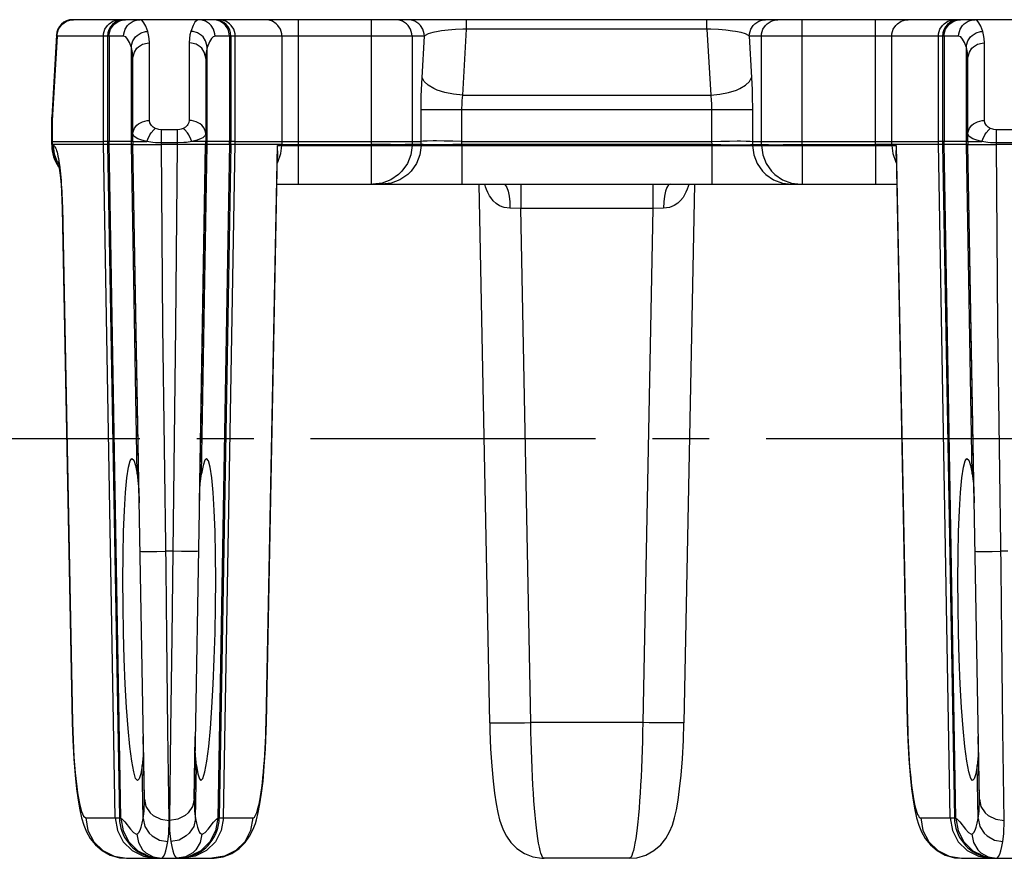
# Model space of a CAD drawing. Extents: x 0 to 420, y 0 to 297.
# Drawn here: x 36 to 66, y 130 to 155 of the extents above; entities that cross this region are included whole.
import ezdxf

# ---------------------------------------------------------------- set-up
doc = ezdxf.new("R2010")
doc.units = 0
doc.header["$LTSCALE"] = 23.1
doc.linetypes.add('CENTER', pattern=[0.6, 0.375, -0.075, 0.075, -0.075])
doc.layers.get('0').update_dxf_attribs({"linetype": 'CONTINUOUS'})
doc.layers.add('DEFAULT_1', color=7, linetype='CENTER')
doc.layers.add('SURFACE', color=7, linetype='CONTINUOUS')

msp = doc.modelspace()

# ---------------------------------------------------------------- linework, layer by layer
at = {"color": 7, "linetype": 'CONTINUOUS'}
for p, q in [((157.758, 155.178), (37.588, 155.178)), ((37.089, 154.706), (36.945, 152.211)), ((38.646, 154.678), (38.646, 151.471)), ((42.4, 154.678), (42.4, 151.471)), ((64.046, 154.678), (64.046, 151.471)), ((39.416, 151.471), (39.416, 153.994)), ((41.63, 153.994), (41.63, 151.471)), ((64.816, 151.471), (64.816, 153.994)), ((36.945, 152.211), (36.944, 152.15)), ((36.944, 152.15), (36.944, 151.449)), ((39.607, 140.491), (39.417, 151.384)), ((41.439, 140.491), (41.629, 151.384)), ((65.007, 140.491), (64.817, 151.384)), ((43.798, 150.178), (62.648, 150.178)), ((39.764, 131.477), (39.731, 133.38)), ((41.282, 131.477), (41.315, 133.38)), ((65.164, 131.477), (65.131, 133.38))]:
    msp.add_line(p, q, dxfattribs=at)
at = {"color": 9, "linetype": 'CONTINUOUS'}
for p, q in [((46.668, 155.178), (46.668, 151.442)), ((49.567, 154.894), (49.567, 155.178)), ((56.879, 154.894), (56.879, 155.178)), ((59.778, 151.442), (59.778, 155.178)), ((62.002, 151.442), (62.002, 155.178)), ((49.452, 152.883), (49.567, 154.894)), ((56.879, 154.894), (49.567, 154.894)), ((56.879, 154.894), (56.994, 152.883)), ((37.109, 154.678), (36.961, 152.109)), ((37.109, 154.678), (37.089, 154.706)), ((39.132, 154.678), (37.109, 154.678)), ((38.518, 151.442), (38.518, 154.678)), ((38.692, 154.678), (38.692, 151.471)), ((48.283, 154.678), (41.914, 154.678)), ((42.354, 154.678), (42.354, 151.471)), ((42.528, 151.471), (42.528, 154.678)), ((48.211, 153.424), (48.283, 154.678)), ((58.163, 154.678), (58.235, 153.424)), ((64.532, 154.678), (58.163, 154.678)), ((58.537, 151.442), (58.537, 154.678)), ((62.498, 151.442), (62.498, 154.678)), ((63.918, 151.471), (63.918, 154.678)), ((64.092, 154.678), (64.092, 151.471)), ((39.37, 151.471), (39.37, 154.334)), ((39.916, 152.113), (39.916, 154.473)), ((41.13, 154.473), (41.13, 152.113)), ((41.676, 151.471), (41.676, 154.334)), ((64.77, 151.471), (64.77, 154.334)), ((65.316, 152.113), (65.316, 154.473)), ((49.452, 152.883), (56.994, 152.883)), ((48.184, 152.45), (58.262, 152.45)), ((49.425, 151.471), (49.425, 152.45)), ((57.021, 152.45), (57.021, 151.471)), ((58.262, 152.45), (58.262, 151.442)), ((36.944, 152.15), (36.961, 152.109)), ((36.961, 152.109), (36.945, 152.211)), ((36.961, 152.109), (36.962, 151.442)), ((40.282, 151.384), (40.282, 151.833)), ((40.764, 151.833), (40.282, 151.833)), ((40.764, 151.833), (40.764, 151.384)), ((65.682, 151.384), (65.682, 151.833)), ((66.164, 151.833), (65.682, 151.833)), ((36.944, 151.471), (38.518, 151.471)), ((36.962, 151.384), (36.945, 151.379)), ((36.963, 151.357), (36.945, 151.354)), ((36.998, 151.357), (36.963, 151.357)), ((39.545, 141.371), (39.37, 151.384)), ((40.764, 151.431), (40.282, 151.431)), ((41.501, 141.371), (41.676, 151.384)), ((43.947, 151.384), (42.527, 151.384)), ((42.528, 151.471), (48.184, 151.471)), ((43.467, 133.804), (43.812, 151.357)), ((43.825, 151.039), (43.812, 151.357)), ((43.817, 151.124), (43.812, 151.357)), ((43.812, 151.357), (43.947, 151.357)), ((43.947, 151.384), (43.947, 151.357)), ((44.444, 151.413), (44.443, 151.357)), ((44.443, 151.357), (44.443, 150.178)), ((44.443, 151.357), (46.667, 151.357)), ((44.444, 151.384), (46.668, 151.384)), ((46.668, 151.384), (46.667, 151.357)), ((46.667, 151.357), (46.667, 150.178)), ((46.668, 151.442), (46.668, 151.384)), ((47.909, 151.413), (47.908, 151.357)), ((48.183, 151.384), (47.908, 151.384)), ((47.908, 151.357), (48.183, 151.357)), ((48.183, 151.357), (48.184, 151.413)), ((49.424, 151.384), (49.425, 151.471)), ((49.424, 151.357), (49.424, 151.384)), ((57.022, 151.384), (49.424, 151.384)), ((49.424, 151.357), (49.424, 150.178)), ((49.424, 151.357), (57.022, 151.357)), ((49.425, 151.471), (57.021, 151.471)), ((57.021, 151.471), (57.022, 151.384)), ((57.022, 151.384), (57.022, 151.357)), ((57.022, 151.357), (57.022, 150.178)), ((58.262, 151.471), (63.918, 151.471)), ((58.263, 151.384), (58.538, 151.384)), ((58.263, 151.357), (58.538, 151.357)), ((59.779, 151.384), (59.778, 151.442)), ((59.779, 151.357), (59.779, 151.384)), ((59.779, 151.384), (62.003, 151.384)), ((59.779, 151.357), (59.779, 150.178)), ((59.779, 151.357), (62.003, 151.357)), ((62.003, 151.357), (62.003, 150.178)), ((63.919, 151.384), (62.499, 151.384)), ((62.499, 151.357), (62.634, 151.357)), ((62.634, 151.357), (62.63, 151.124)), ((62.634, 151.357), (62.979, 133.804)), ((64.945, 141.371), (64.77, 151.384)), ((66.164, 151.431), (65.682, 151.431)), ((43.814, 150.969), (43.825, 151.039)), ((37.155, 150.792), (37.122, 150.844)), ((51.212, 150.178), (51.212, 149.441)), ((55.234, 150.178), (55.234, 149.441)), ((37.27, 149.498), (37.579, 133.804)), ((37.263, 149.438), (37.272, 149.441)), ((51.212, 149.441), (50.886, 149.444)), ((51.52, 133.804), (51.212, 149.441)), ((55.234, 149.441), (51.212, 149.441)), ((55.234, 149.441), (54.926, 133.804)), ((55.56, 149.444), (55.234, 149.441)), ((37.579, 133.804), (37.57, 133.802)), ((39.728, 130.886), (39.7, 132.502)), ((41.318, 130.886), (41.346, 132.502)), ((65.128, 130.886), (65.1, 132.502)), ((37.983, 130.906), (39.004, 130.906))]:
    msp.add_line(p, q, dxfattribs=at)
for points in [[(37.109, 154.678), (37.114, 154.749), (37.154, 154.885), (37.23, 155.005), (37.28, 155.056), (37.399, 155.133), (37.535, 155.173), (37.605, 155.178)], [(38.518, 154.678), (38.523, 154.749), (38.563, 154.885), (38.64, 155.005), (38.69, 155.056), (38.809, 155.133), (38.944, 155.173), (39.015, 155.178)], [(38.692, 154.678), (38.697, 154.749), (38.737, 154.885), (38.814, 155.005), (38.864, 155.056), (38.984, 155.133), (39.12, 155.173), (39.191, 155.178)], [(39.132, 154.678), (39.137, 154.749), (39.177, 154.885), (39.254, 155.005), (39.305, 155.056), (39.424, 155.133), (39.56, 155.173), (39.631, 155.178)], [(39.868, 154.823), (39.809, 154.979), (39.753, 155.085), (39.696, 155.151), (39.631, 155.178)], [(41.415, 155.178), (41.359, 155.158), (41.303, 155.1), (41.246, 154.998), (41.178, 154.823)], [(41.914, 154.678), (41.909, 154.749), (41.869, 154.885), (41.792, 155.005), (41.742, 155.056), (41.622, 155.133), (41.486, 155.173), (41.415, 155.178)], [(42.354, 154.678), (42.349, 154.749), (42.309, 154.885), (42.232, 155.005), (42.182, 155.056), (42.062, 155.133), (41.926, 155.173), (41.855, 155.178)], [(42.528, 154.678), (42.523, 154.749), (42.483, 154.885), (42.406, 155.005), (42.356, 155.056), (42.238, 155.133), (42.102, 155.173), (42.031, 155.178)], [(43.948, 154.678), (43.943, 154.749), (43.903, 154.885), (43.827, 155.005), (43.776, 155.056), (43.658, 155.133), (43.522, 155.173), (43.451, 155.178)], [(44.444, 155.178), (44.444, 151.442), (44.444, 151.413)], [(47.909, 154.678), (47.904, 154.749), (47.864, 154.885), (47.788, 155.005), (47.738, 155.056), (47.619, 155.133), (47.483, 155.173), (47.413, 155.178)], [(48.283, 154.678), (48.278, 154.749), (48.238, 154.885), (48.161, 155.005), (48.111, 155.056), (47.992, 155.133), (47.857, 155.173), (47.786, 155.178)], [(58.163, 154.678), (58.168, 154.749), (58.208, 154.885), (58.285, 155.005), (58.335, 155.056), (58.454, 155.133), (58.589, 155.173), (58.66, 155.178)], [(58.537, 154.678), (58.542, 154.749), (58.582, 154.885), (58.658, 155.005), (58.708, 155.056), (58.827, 155.133), (58.963, 155.173), (59.033, 155.178)], [(62.498, 154.678), (62.503, 154.749), (62.543, 154.885), (62.62, 155.005), (62.67, 155.056), (62.789, 155.133), (62.924, 155.173), (62.995, 155.178)], [(63.918, 154.678), (63.923, 154.749), (63.963, 154.885), (64.04, 155.005), (64.09, 155.056), (64.209, 155.133), (64.344, 155.173), (64.415, 155.178)], [(64.092, 154.678), (64.097, 154.749), (64.137, 154.885), (64.214, 155.005), (64.264, 155.056), (64.384, 155.133), (64.52, 155.173), (64.591, 155.178)], [(64.532, 154.678), (64.537, 154.749), (64.577, 154.885), (64.654, 155.005), (64.705, 155.056), (64.824, 155.133), (64.96, 155.173), (65.031, 155.178)], [(65.268, 154.823), (65.209, 154.979), (65.153, 155.085), (65.096, 155.151), (65.031, 155.178)], [(49.567, 154.894), (49.453, 154.891), (49.227, 154.88), (49.007, 154.861), (48.801, 154.836), (48.705, 154.821), (48.535, 154.786), (48.401, 154.746), (48.309, 154.701), (48.283, 154.678)], [(58.163, 154.678), (58.138, 154.701), (58.05, 154.744), (57.918, 154.784), (57.751, 154.819), (57.657, 154.834), (57.453, 154.86), (57.234, 154.879), (57, 154.891), (56.879, 154.894)], [(39.37, 154.334), (39.311, 154.485), (39.254, 154.588), (39.198, 154.652), (39.132, 154.678)], [(39.37, 154.334), (39.376, 154.403), (39.417, 154.535), (39.494, 154.652), (39.544, 154.701), (39.663, 154.777), (39.798, 154.817), (39.868, 154.823)], [(39.916, 154.473), (39.911, 154.603), (39.895, 154.72), (39.868, 154.823)], [(41.178, 154.823), (41.151, 154.72), (41.135, 154.603), (41.13, 154.473)], [(41.676, 154.334), (41.67, 154.403), (41.629, 154.535), (41.552, 154.652), (41.502, 154.701), (41.383, 154.777), (41.248, 154.817), (41.178, 154.823)], [(41.914, 154.678), (41.858, 154.659), (41.802, 154.602), (41.744, 154.503), (41.676, 154.334)], [(43.948, 154.678), (43.948, 151.442), (43.948, 151.413), (43.947, 151.384)], [(47.909, 154.678), (47.909, 151.442), (47.909, 151.413)], [(64.77, 154.334), (64.711, 154.485), (64.654, 154.588), (64.598, 154.652), (64.532, 154.678)], [(64.77, 154.334), (64.776, 154.403), (64.817, 154.535), (64.894, 154.652), (64.944, 154.701), (65.063, 154.777), (65.198, 154.817), (65.268, 154.823)], [(65.316, 154.473), (65.311, 154.603), (65.295, 154.72), (65.268, 154.823)], [(39.416, 153.994), (39.411, 154.121), (39.395, 154.234), (39.37, 154.334)], [(39.416, 153.994), (39.421, 154.062), (39.461, 154.193), (39.538, 154.308), (39.589, 154.356), (39.708, 154.43), (39.845, 154.468), (39.916, 154.473)], [(41.63, 153.994), (41.625, 154.062), (41.585, 154.193), (41.508, 154.308), (41.458, 154.356), (41.338, 154.43), (41.201, 154.468), (41.13, 154.473)], [(41.676, 154.334), (41.651, 154.234), (41.635, 154.121), (41.63, 153.994)], [(64.816, 153.994), (64.811, 154.121), (64.795, 154.234), (64.77, 154.334)], [(64.816, 153.994), (64.821, 154.062), (64.861, 154.193), (64.938, 154.308), (64.989, 154.356), (65.108, 154.43), (65.245, 154.468), (65.316, 154.473)], [(48.184, 152.45), (48.188, 152.85), (48.194, 153.048), (48.211, 153.424)], [(49.452, 152.883), (49.173, 152.91), (48.908, 152.962), (48.671, 153.038), (48.567, 153.084), (48.393, 153.187), (48.272, 153.302), (48.211, 153.424)], [(56.994, 152.883), (57.273, 152.91), (57.538, 152.962), (57.775, 153.038), (57.879, 153.084), (58.054, 153.187), (58.174, 153.302), (58.235, 153.424)], [(58.235, 153.424), (58.252, 153.048), (58.258, 152.85), (58.262, 152.45)], [(49.425, 152.45), (49.43, 152.628), (49.435, 152.716), (49.452, 152.883)], [(56.994, 152.883), (57.011, 152.716), (57.017, 152.628), (57.021, 152.45)], [(48.184, 151.413), (48.184, 151.442), (48.184, 152.45)], [(39.416, 151.706), (39.421, 151.764), (39.461, 151.875), (39.538, 151.972), (39.589, 152.014), (39.708, 152.076), (39.845, 152.109), (39.916, 152.113)], [(39.842, 151.475), (39.867, 151.543), (39.932, 151.673), (39.97, 151.733), (40.053, 151.833), (40.096, 151.873)], [(40.096, 151.873), (40.031, 151.911), (39.978, 151.959), (39.957, 151.986), (39.927, 152.045), (39.916, 152.113)], [(40.282, 151.833), (40.207, 151.839), (40.171, 151.847), (40.096, 151.873)], [(40.95, 151.873), (40.884, 151.849), (40.847, 151.841), (40.764, 151.833)], [(41.13, 152.113), (41.12, 152.049), (41.092, 151.99), (41.071, 151.962), (41.019, 151.914), (40.95, 151.873)], [(41.204, 151.475), (41.179, 151.543), (41.114, 151.673), (41.076, 151.733), (40.993, 151.833), (40.95, 151.873)], [(41.63, 151.706), (41.625, 151.764), (41.585, 151.875), (41.508, 151.972), (41.458, 152.014), (41.338, 152.076), (41.201, 152.109), (41.13, 152.113)], [(64.816, 151.706), (64.821, 151.764), (64.861, 151.875), (64.938, 151.972), (64.989, 152.014), (65.108, 152.076), (65.245, 152.109), (65.316, 152.113)], [(65.242, 151.475), (65.267, 151.543), (65.332, 151.673), (65.37, 151.733), (65.453, 151.833), (65.496, 151.873)], [(65.496, 151.873), (65.431, 151.911), (65.378, 151.959), (65.357, 151.986), (65.327, 152.045), (65.316, 152.113)], [(65.682, 151.833), (65.607, 151.839), (65.571, 151.847), (65.496, 151.873)], [(39.842, 151.475), (39.689, 151.512), (39.563, 151.558), (39.513, 151.585), (39.443, 151.641), (39.416, 151.706)], [(41.63, 151.706), (41.607, 151.645), (41.539, 151.588), (41.491, 151.562), (41.368, 151.515), (41.204, 151.475)], [(65.242, 151.475), (65.089, 151.512), (64.963, 151.558), (64.913, 151.585), (64.843, 151.641), (64.816, 151.706)], [(36.962, 151.442), (36.962, 151.413), (36.963, 151.357)], [(38.647, 151.384), (38.633, 151.384), (36.962, 151.384)], [(37.168, 150.719), (37.106, 150.807), (37.002, 151.073), (36.963, 151.357)], [(37.122, 150.844), (37.032, 151.093), (36.998, 151.357)], [(36.998, 151.357), (37.005, 151.356), (37.021, 151.348), (37.036, 151.333), (37.051, 151.311), (37.066, 151.281), (37.08, 151.245), (37.095, 151.201), (37.109, 151.151), (37.123, 151.094), (37.137, 151.03), (37.15, 150.961), (37.162, 150.886)], [(38.646, 151.471), (38.632, 151.472), (38.589, 151.472), (38.518, 151.471)], [(38.877, 130.906), (38.519, 151.413), (38.518, 151.442)], [(39.416, 151.471), (39.467, 151.474), (39.615, 151.476), (39.842, 151.475)], [(40.282, 151.431), (40.105, 151.438), (40.02, 151.446), (39.842, 151.475)], [(41.204, 151.475), (41.047, 151.448), (40.961, 151.439), (40.764, 151.431)], [(41.63, 151.471), (41.579, 151.474), (41.431, 151.476), (41.204, 151.475)], [(43.811, 150.83), (43.837, 150.875), (43.917, 151.11), (43.947, 151.357)], [(43.947, 151.384), (43.985, 151.386), (44.061, 151.387), (44.169, 151.387), (44.3, 151.386), (44.444, 151.384)], [(43.947, 151.357), (43.969, 151.353), (44.012, 151.351), (44.073, 151.35), (44.15, 151.35), (44.239, 151.351), (44.337, 151.353), (44.443, 151.357)], [(46.667, 151.357), (46.944, 151.353), (47.206, 151.351), (47.441, 151.35), (47.545, 151.35), (47.72, 151.351), (47.843, 151.353), (47.908, 151.357)], [(47.908, 151.384), (47.837, 151.38), (47.697, 151.378), (47.497, 151.377), (47.249, 151.378), (46.967, 151.38), (46.668, 151.384)], [(47.908, 151.357), (47.869, 151.073), (47.765, 150.807), (47.601, 150.574), (47.5, 150.473), (47.265, 150.312), (46.999, 150.212), (46.717, 150.178)], [(48.183, 151.357), (48.144, 151.073), (48.04, 150.807), (47.876, 150.574), (47.775, 150.473), (47.54, 150.312), (47.274, 150.212), (46.992, 150.178)], [(49.424, 151.384), (49.148, 151.379), (48.886, 151.375), (48.65, 151.373), (48.546, 151.373), (48.372, 151.375), (48.249, 151.378), (48.183, 151.384)], [(48.183, 151.357), (48.23, 151.354), (48.316, 151.352), (48.437, 151.35), (48.59, 151.35), (48.769, 151.35), (48.971, 151.351), (49.188, 151.354), (49.424, 151.357)], [(49.425, 151.471), (49.149, 151.481), (48.887, 151.487), (48.651, 151.49), (48.547, 151.49), (48.372, 151.487), (48.249, 151.481), (48.184, 151.471)], [(57.021, 151.471), (57.297, 151.481), (57.56, 151.487), (57.795, 151.49), (57.899, 151.49), (58.074, 151.487), (58.197, 151.481), (58.262, 151.471)], [(57.022, 151.384), (57.298, 151.379), (57.56, 151.375), (57.796, 151.373), (57.9, 151.373), (58.075, 151.375), (58.198, 151.378), (58.263, 151.384)], [(57.022, 151.357), (57.248, 151.354), (57.464, 151.352), (57.666, 151.35), (57.847, 151.35), (58.002, 151.35), (58.125, 151.351), (58.213, 151.354), (58.263, 151.357)], [(58.262, 151.442), (58.262, 151.413), (58.263, 151.357)], [(58.263, 151.357), (58.302, 151.073), (58.406, 150.807), (58.57, 150.574), (58.671, 150.473), (58.906, 150.312), (59.172, 150.212), (59.454, 150.178)], [(58.538, 151.357), (58.537, 151.413), (58.537, 151.442)], [(58.538, 151.384), (58.609, 151.38), (58.749, 151.378), (58.949, 151.377), (59.197, 151.378), (59.479, 151.38), (59.779, 151.384)], [(58.538, 151.357), (58.577, 151.073), (58.681, 150.807), (58.845, 150.574), (58.946, 150.473), (59.181, 150.312), (59.447, 150.212), (59.729, 150.178)], [(58.538, 151.357), (58.602, 151.353), (58.723, 151.351), (58.897, 151.35), (59.001, 151.35), (59.235, 151.351), (59.498, 151.353), (59.779, 151.357)], [(62.003, 151.357), (62.002, 151.413), (62.002, 151.442)], [(62.499, 151.384), (62.461, 151.386), (62.385, 151.387), (62.277, 151.387), (62.146, 151.386), (62.003, 151.384)], [(62.003, 151.357), (62.052, 151.355), (62.147, 151.352), (62.236, 151.351), (62.317, 151.35), (62.353, 151.35), (62.415, 151.351), (62.462, 151.352), (62.491, 151.355), (62.499, 151.357)], [(62.499, 151.357), (62.499, 151.413), (62.498, 151.442)], [(62.499, 151.357), (62.529, 151.11), (62.609, 150.875), (62.635, 150.83)], [(62.634, 151.357), (62.619, 151.068), (62.633, 150.965)], [(64.816, 151.471), (64.867, 151.474), (65.015, 151.476), (65.242, 151.475)], [(65.682, 151.431), (65.505, 151.438), (65.42, 151.446), (65.242, 151.475)], [(37.162, 150.886), (37.175, 150.806), (37.181, 150.763), (37.192, 150.675), (37.203, 150.583), (37.213, 150.486), (37.222, 150.385), (37.231, 150.281), (37.239, 150.174), (37.246, 150.064), (37.253, 149.953), (37.258, 149.84), (37.263, 149.726), (37.267, 149.612), (37.27, 149.498)], [(50.886, 149.444), (50.712, 149.466), (50.57, 149.519), (50.466, 149.587), (50.379, 149.668), (50.301, 149.767), (50.268, 149.82), (50.213, 149.924), (50.174, 150.014), (50.144, 150.096), (50.118, 150.174), (50.117, 150.178)], [(50.691, 150.178), (50.741, 150.153), (50.787, 150.08), (50.827, 149.964), (50.859, 149.812), (50.879, 149.635), (50.886, 149.444)], [(56.33, 150.178), (56.329, 150.176), (56.305, 150.105), (56.276, 150.026), (56.238, 149.935), (56.184, 149.829), (56.151, 149.776), (56.076, 149.678), (55.994, 149.598), (55.884, 149.524), (55.734, 149.466), (55.56, 149.444)], [(55.756, 150.178), (55.706, 150.153), (55.659, 150.08), (55.619, 149.964), (55.587, 149.812), (55.567, 149.635), (55.56, 149.444)], [(37.579, 133.804), (37.595, 133.272), (37.623, 132.758), (37.66, 132.28), (37.707, 131.853), (37.733, 131.664), (37.791, 131.341), (37.853, 131.102), (37.918, 130.955), (37.983, 130.906)], [(37.983, 130.906), (38.049, 130.525), (38.228, 130.182), (38.502, 129.911), (38.845, 129.738), (39.224, 129.678)], [(38.877, 130.906), (38.943, 130.525), (39.121, 130.182), (39.395, 129.911), (39.738, 129.738), (40.118, 129.678)]]:
    msp.add_lwpolyline(points, dxfattribs=at)
at = {"color": 7, "linetype": 'CONTINUOUS'}
for points in [[(36.944, 151.449), (36.944, 151.403), (36.945, 151.354)], [(37.138, 150.87), (37.139, 150.867), (37.148, 150.831), (37.161, 150.761), (37.177, 150.659), (37.195, 150.526), (37.212, 150.363), (37.229, 150.168), (37.244, 149.941), (37.256, 149.682), (37.263, 149.438)], [(39.559, 132.041), (39.5, 132.108), (39.44, 132.307), (39.381, 132.633), (39.324, 133.076), (39.272, 133.625), (39.225, 134.264), (39.185, 134.976), (39.153, 135.741), (39.129, 136.538), (39.115, 137.345), (39.111, 138.142), (39.116, 138.905), (39.132, 139.616), (39.156, 140.253), (39.189, 140.801), (39.23, 141.243), (39.278, 141.569), (39.331, 141.768), (39.388, 141.835)], [(39.388, 141.835), (39.44, 141.782), (39.493, 141.627), (39.545, 141.371)], [(41.487, 132.041), (41.546, 132.108), (41.606, 132.307), (41.665, 132.633), (41.722, 133.076), (41.774, 133.625), (41.821, 134.264), (41.861, 134.976), (41.893, 135.741), (41.917, 136.538), (41.931, 137.345), (41.935, 138.142), (41.93, 138.905), (41.915, 139.616), (41.89, 140.253), (41.857, 140.801), (41.816, 141.243), (41.768, 141.569), (41.715, 141.768), (41.659, 141.835)], [(41.659, 141.835), (41.606, 141.782), (41.553, 141.627), (41.501, 141.371)], [(64.959, 132.041), (64.9, 132.108), (64.84, 132.307), (64.781, 132.633), (64.724, 133.076), (64.672, 133.625), (64.625, 134.264), (64.585, 134.976), (64.553, 135.741), (64.529, 136.538), (64.515, 137.345), (64.511, 138.142), (64.516, 138.905), (64.532, 139.616), (64.556, 140.253), (64.589, 140.801), (64.63, 141.243), (64.678, 141.569), (64.731, 141.768), (64.788, 141.835)], [(64.788, 141.835), (64.84, 141.782), (64.893, 141.627), (64.945, 141.371)], [(39.545, 141.371), (39.581, 141.071), (39.593, 140.894), (39.607, 140.491)], [(41.439, 140.491), (41.453, 140.894), (41.465, 141.071), (41.501, 141.371)], [(64.945, 141.371), (64.981, 141.071), (64.993, 140.894), (65.007, 140.491)], [(39.731, 133.38), (39.732, 132.985), (39.726, 132.806), (39.7, 132.502)], [(41.346, 132.502), (41.32, 132.806), (41.314, 132.985), (41.315, 133.38)], [(65.131, 133.38), (65.132, 132.985), (65.126, 132.806), (65.1, 132.502)], [(39.7, 132.502), (39.657, 132.248), (39.609, 132.093), (39.559, 132.041)], [(41.346, 132.502), (41.39, 132.248), (41.437, 132.093), (41.487, 132.041)], [(65.1, 132.502), (65.057, 132.248), (65.009, 132.093), (64.959, 132.041)]]:
    msp.add_lwpolyline(points, dxfattribs=at)
for centre, radius, start, end in [((37.588, 154.678), 0.5, 90, 176.7117), ((39.146, 154.678), 0.5, 90, 180), ((41.9, 154.678), 0.5, 0, 90), ((64.546, 154.678), 0.5, 90, 180), ((38.145, 151.378), 1.2, 181.1268, 214.5617)]:
    msp.add_arc(centre, radius, start, end, dxfattribs=at)
at = {"layer": 'DEFAULT_1', "color": 2, "linetype": 'CENTER'}
msp.add_line((164.365, 142.428), (31.627, 142.428), dxfattribs=at)
at = {"layer": 'SURFACE', "color": 9, "linetype": 'CONTINUOUS'}
for p, q in [((38.651, 151.471), (38.646, 151.471)), ((39.37, 151.471), (38.651, 151.471)), ((39.726, 151.382), (40.282, 151.384)), ((40.331, 145.855), (40.282, 151.384)), ((40.764, 151.384), (40.282, 151.384)), ((41.32, 151.382), (40.764, 151.384)), ((41.577, 151.383), (41.32, 151.382)), ((41.629, 151.384), (41.577, 151.383)), ((41.635, 151.384), (41.629, 151.384)), ((42.353, 151.384), (41.635, 151.384)), ((42.395, 151.471), (41.676, 151.471)), ((42.353, 151.413), (41.995, 130.895)), ((42.17, 130.906), (42.527, 151.413)), ((42.4, 151.471), (42.395, 151.471)), ((42.414, 151.384), (42.399, 151.384)), ((42.527, 151.384), (42.414, 151.384)), ((64.051, 151.471), (64.046, 151.471)), ((64.77, 151.471), (64.051, 151.471)), ((65.126, 151.382), (65.682, 151.384)), ((65.731, 145.855), (65.682, 151.384)), ((66.164, 151.384), (65.682, 151.384)), ((40.629, 139.012), (40.417, 139.012)), ((40.629, 139.012), (40.599, 136.412)), ((66.029, 139.012), (65.817, 139.012)), ((40.482, 133.589), (40.447, 136.412)), ((40.599, 136.412), (40.564, 133.589)), ((65.882, 133.589), (65.847, 136.412)), ((40.518, 130.828), (40.482, 133.589)), ((40.564, 133.589), (40.529, 130.828)), ((43.462, 133.606), (43.467, 133.804)), ((43.467, 133.804), (43.476, 133.802)), ((54.926, 133.804), (51.52, 133.804)), ((62.979, 133.804), (62.97, 133.802)), ((65.918, 130.828), (65.882, 133.589)), ((42.042, 130.906), (43.063, 130.906)), ((63.383, 130.906), (64.404, 130.906)), ((39.566, 129.909), (39.908, 129.737)), ((39.908, 129.737), (39.927, 129.734)), ((41.138, 129.737), (41.119, 129.734)), ((41.48, 129.909), (41.138, 129.737)), ((64.966, 129.909), (65.308, 129.737)), ((65.308, 129.737), (65.327, 129.734))]:
    msp.add_line(p, q, dxfattribs=at)
at = {"layer": 'SURFACE', "color": 7, "linetype": 'CONTINUOUS'}
for p, q in [((38.647, 151.384), (39.004, 130.906)), ((39.764, 131.477), (39.417, 151.384)), ((41.629, 151.384), (41.282, 131.477)), ((42.399, 151.384), (42.042, 130.906)), ((64.047, 151.384), (64.404, 130.906)), ((65.164, 131.477), (64.817, 151.384)), ((43.476, 133.802), (43.817, 151.124)), ((62.63, 151.124), (62.97, 133.802)), ((50.27, 133.802), (49.948, 150.178)), ((56.498, 150.178), (56.176, 133.802)), ((37.263, 149.438), (37.57, 133.802)), ((39.729, 129.832), (39.727, 129.834)), ((39.727, 129.834), (39.741, 129.824)), ((39.741, 129.824), (39.799, 129.79)), ((39.741, 129.824), (39.745, 129.822)), ((39.745, 129.822), (39.751, 129.819)), ((39.751, 129.819), (39.757, 129.815)), ((39.757, 129.815), (39.765, 129.81)), ((39.799, 129.79), (39.899, 129.743)), ((39.899, 129.743), (40.038, 129.699)), ((40.038, 129.699), (40.222, 129.678)), ((40.824, 129.678), (41.008, 129.699)), ((41.009, 129.699), (41.148, 129.743)), ((41.148, 129.743), (41.247, 129.791)), ((41.247, 129.791), (41.305, 129.825)), ((41.291, 129.816), (41.3, 129.821)), ((41.3, 129.821), (41.305, 129.825)), ((41.305, 129.825), (41.32, 129.834)), ((65.129, 129.832), (65.127, 129.834)), ((65.127, 129.834), (65.141, 129.824)), ((65.141, 129.824), (65.199, 129.79)), ((65.141, 129.824), (65.148, 129.82)), ((65.148, 129.82), (65.154, 129.817)), ((65.154, 129.817), (65.161, 129.813)), ((65.161, 129.813), (65.168, 129.808)), ((65.199, 129.79), (65.299, 129.743)), ((65.299, 129.743), (65.438, 129.699)), ((65.438, 129.699), (65.622, 129.678)), ((39.224, 129.678), (41.822, 129.678)), ((40.193, 129.678), (40.209, 129.678)), ((40.239, 129.678), (40.252, 129.678)), ((40.836, 129.678), (40.85, 129.678)), ((54.522, 129.678), (51.924, 129.678)), ((64.624, 129.678), (67.222, 129.678)), ((65.593, 129.678), (65.609, 129.678)), ((65.638, 129.678), (65.652, 129.678))]:
    msp.add_line(p, q, dxfattribs=at)
at = {"layer": 'SURFACE', "color": 9, "linetype": 'CONTINUOUS'}
for points in [[(38.693, 151.384), (38.667, 151.384), (38.652, 151.384), (38.647, 151.384)], [(39.051, 130.895), (38.693, 151.413), (38.692, 151.442), (38.692, 151.471)], [(39.417, 151.384), (39.412, 151.384), (38.693, 151.384)], [(39.37, 151.384), (39.37, 151.413), (39.37, 151.442), (39.37, 151.471)], [(39.416, 151.471), (39.411, 151.471), (39.395, 151.471), (39.37, 151.471)], [(39.417, 151.384), (39.469, 151.383), (39.726, 151.382)], [(40.764, 151.384), (40.716, 145.855), (40.629, 139.012)], [(41.676, 151.471), (41.651, 151.471), (41.635, 151.471), (41.63, 151.471)], [(41.676, 151.384), (41.676, 151.413), (41.676, 151.442), (41.676, 151.471)], [(42.353, 151.413), (42.354, 151.442), (42.354, 151.471)], [(42.399, 151.384), (42.394, 151.384), (42.379, 151.384), (42.353, 151.384)], [(42.528, 151.471), (42.457, 151.472), (42.414, 151.472), (42.4, 151.471)], [(42.527, 151.413), (42.528, 151.442), (42.528, 151.471)], [(64.046, 151.471), (64.032, 151.472), (63.989, 151.472), (63.918, 151.471)], [(64.277, 130.906), (63.919, 151.413), (63.918, 151.442), (63.918, 151.471)], [(64.047, 151.384), (64.033, 151.384), (63.919, 151.384)], [(64.093, 151.384), (64.067, 151.384), (64.052, 151.384), (64.047, 151.384)], [(64.451, 130.895), (64.093, 151.413), (64.092, 151.442), (64.092, 151.471)], [(64.817, 151.384), (64.812, 151.384), (64.093, 151.384)], [(64.77, 151.384), (64.77, 151.413), (64.77, 151.442), (64.77, 151.471)], [(64.816, 151.471), (64.811, 151.471), (64.795, 151.471), (64.77, 151.471)], [(64.817, 151.384), (64.869, 151.383), (65.126, 151.382)], [(40.447, 136.412), (40.423, 138.484), (40.331, 145.855)], [(65.847, 136.412), (65.823, 138.484), (65.731, 145.855)], [(39.633, 139.012), (39.68, 139.009), (39.816, 139.008), (39.913, 139.008), (40.149, 139.009), (40.417, 139.012)], [(41.413, 139.012), (41.366, 139.009), (41.23, 139.008), (41.133, 139.008), (40.898, 139.009), (40.629, 139.012)], [(65.033, 139.012), (65.08, 139.009), (65.216, 139.008), (65.313, 139.008), (65.549, 139.009), (65.817, 139.012)], [(43.063, 130.906), (43.087, 130.913), (43.111, 130.933), (43.135, 130.966), (43.159, 131.013), (43.183, 131.073), (43.207, 131.146), (43.23, 131.231), (43.252, 131.327), (43.274, 131.436), (43.295, 131.555), (43.316, 131.685), (43.335, 131.825), (43.354, 131.974), (43.371, 132.132), (43.387, 132.297), (43.402, 132.469), (43.416, 132.648), (43.428, 132.832), (43.439, 133.021), (43.448, 133.213), (43.456, 133.409), (43.462, 133.606)], [(50.27, 133.802), (50.271, 133.801), (50.343, 133.796), (50.525, 133.793), (50.652, 133.793), (50.964, 133.796), (51.329, 133.801), (51.52, 133.804)], [(51.924, 129.678), (51.9, 129.687), (51.876, 129.716), (51.852, 129.764), (51.828, 129.831), (51.804, 129.916), (51.78, 130.019), (51.757, 130.14), (51.735, 130.278), (51.713, 130.432), (51.692, 130.602), (51.671, 130.787), (51.652, 130.986), (51.633, 131.199), (51.616, 131.423), (51.6, 131.658), (51.585, 131.904), (51.571, 132.158), (51.559, 132.42), (51.548, 132.689), (51.539, 132.963), (51.531, 133.241), (51.525, 133.522), (51.52, 133.804)], [(54.926, 133.804), (54.921, 133.522), (54.915, 133.241), (54.907, 132.963), (54.898, 132.689), (54.887, 132.42), (54.875, 132.158), (54.861, 131.904), (54.846, 131.658), (54.83, 131.423), (54.813, 131.199), (54.794, 130.986), (54.775, 130.787), (54.755, 130.602), (54.733, 130.432), (54.711, 130.278), (54.689, 130.14), (54.666, 130.019), (54.642, 129.916), (54.618, 129.831), (54.594, 129.764), (54.57, 129.716), (54.546, 129.687), (54.522, 129.678)], [(56.176, 133.802), (56.175, 133.801), (56.103, 133.796), (55.922, 133.793), (55.794, 133.793), (55.482, 133.796), (55.117, 133.801), (54.926, 133.804)], [(62.979, 133.804), (62.984, 133.606), (62.99, 133.409), (62.998, 133.213), (63.007, 133.021), (63.018, 132.832), (63.03, 132.648), (63.044, 132.469), (63.059, 132.297), (63.075, 132.132), (63.092, 131.974), (63.111, 131.825), (63.13, 131.685), (63.151, 131.555), (63.172, 131.436), (63.194, 131.327), (63.216, 131.231), (63.239, 131.146), (63.263, 131.073), (63.287, 131.013), (63.311, 130.966), (63.335, 130.933), (63.359, 130.913), (63.383, 130.906)], [(39.728, 130.886), (39.74, 130.955), (39.756, 131.11), (39.761, 131.194), (39.765, 131.378), (39.764, 131.477)], [(39.764, 131.477), (39.813, 131.254), (39.945, 131.058), (40.037, 130.979), (40.262, 130.866), (40.518, 130.828)], [(41.282, 131.477), (41.233, 131.254), (41.102, 131.058), (41.009, 130.979), (40.784, 130.866), (40.529, 130.828)], [(41.282, 131.477), (41.281, 131.378), (41.285, 131.194), (41.29, 131.11), (41.307, 130.955), (41.318, 130.886)], [(65.128, 130.886), (65.14, 130.955), (65.156, 131.11), (65.161, 131.194), (65.165, 131.378), (65.164, 131.477)], [(65.164, 131.477), (65.213, 131.254), (65.345, 131.058), (65.437, 130.979), (65.662, 130.866), (65.918, 130.828)], [(39.004, 130.906), (39.017, 130.905), (39.051, 130.895)], [(39.051, 130.895), (39.116, 130.517), (39.293, 130.178), (39.566, 129.909)], [(39.051, 130.895), (39.087, 130.872), (39.175, 130.782), (39.34, 130.559)], [(39.533, 130.415), (39.567, 130.428), (39.601, 130.467), (39.634, 130.533), (39.666, 130.625), (39.698, 130.743), (39.728, 130.886)], [(39.728, 130.886), (39.781, 130.649), (39.914, 130.441), (40.006, 130.356), (40.227, 130.233), (40.478, 130.187)], [(41.318, 130.886), (41.265, 130.649), (41.132, 130.441), (41.04, 130.356), (40.819, 130.233), (40.568, 130.187)], [(42.17, 130.906), (42.103, 130.525), (41.925, 130.182), (41.651, 129.911), (41.308, 129.738), (40.929, 129.678)], [(41.318, 130.886), (41.348, 130.743), (41.38, 130.625), (41.412, 130.533), (41.445, 130.467), (41.479, 130.428), (41.513, 130.415)], [(41.995, 130.895), (41.93, 130.517), (41.753, 130.178), (41.48, 129.909)], [(43.063, 130.906), (42.997, 130.525), (42.818, 130.182), (42.545, 129.911), (42.201, 129.738), (41.822, 129.678)], [(41.871, 130.781), (41.959, 130.872), (41.995, 130.895)], [(41.995, 130.895), (42.029, 130.905), (42.042, 130.906)], [(63.383, 130.906), (63.449, 130.525), (63.628, 130.182), (63.902, 129.911), (64.245, 129.738), (64.624, 129.678)], [(64.277, 130.906), (64.343, 130.525), (64.521, 130.182), (64.795, 129.911), (65.138, 129.738), (65.518, 129.678)], [(64.404, 130.906), (64.417, 130.905), (64.451, 130.895)], [(64.451, 130.895), (64.516, 130.517), (64.693, 130.178), (64.966, 129.909)], [(64.451, 130.895), (64.487, 130.872), (64.575, 130.782), (64.74, 130.559)], [(64.933, 130.415), (64.967, 130.428), (65.001, 130.467), (65.034, 130.533), (65.066, 130.625), (65.098, 130.743), (65.128, 130.886)], [(65.128, 130.886), (65.181, 130.649), (65.314, 130.441), (65.406, 130.356), (65.627, 130.233), (65.878, 130.187)], [(40.478, 130.187), (40.49, 130.263), (40.507, 130.43), (40.513, 130.522), (40.518, 130.721), (40.518, 130.828)], [(40.529, 130.828), (40.528, 130.721), (40.533, 130.522), (40.539, 130.43), (40.556, 130.263), (40.568, 130.187)], [(41.513, 130.415), (41.543, 130.418), (41.615, 130.46), (41.706, 130.56), (41.871, 130.781)], [(65.878, 130.187), (65.89, 130.263), (65.907, 130.43), (65.913, 130.522), (65.918, 130.721), (65.918, 130.828)], [(39.34, 130.559), (39.431, 130.46), (39.503, 130.418), (39.533, 130.415)], [(39.533, 130.415), (39.582, 130.162), (39.713, 129.94), (39.805, 129.849), (40.028, 129.722), (40.281, 129.678)], [(41.513, 130.415), (41.464, 130.162), (41.333, 129.94), (41.241, 129.849), (41.018, 129.722), (40.765, 129.678)], [(64.74, 130.559), (64.831, 130.46), (64.903, 130.418), (64.933, 130.415)], [(64.933, 130.415), (64.982, 130.162), (65.113, 129.94), (65.205, 129.849), (65.428, 129.722), (65.681, 129.678)], [(40.281, 129.678), (40.315, 129.692), (40.349, 129.735), (40.383, 129.806), (40.415, 129.905), (40.447, 130.033), (40.478, 130.187)], [(40.568, 130.187), (40.599, 130.033), (40.631, 129.905), (40.664, 129.806), (40.697, 129.735), (40.731, 129.692), (40.765, 129.678)], [(65.681, 129.678), (65.715, 129.692), (65.749, 129.735), (65.783, 129.806), (65.815, 129.905), (65.847, 130.033), (65.878, 130.187)]]:
    msp.add_lwpolyline(points, dxfattribs=at)
at = {"layer": 'SURFACE', "color": 7, "linetype": 'CONTINUOUS'}
for points in [[(37.57, 133.802), (37.586, 133.267), (37.616, 132.706), (37.655, 132.202), (37.699, 131.786), (37.747, 131.441), (37.799, 131.152), (37.856, 130.906), (37.921, 130.69), (38.004, 130.486), (38.118, 130.284), (38.274, 130.089), (38.48, 129.912), (38.729, 129.776), (39.005, 129.696), (39.224, 129.678)], [(41.822, 129.678), (41.886, 129.679), (42.163, 129.723), (42.421, 129.825), (42.648, 129.974), (42.83, 130.154), (42.967, 130.346), (43.067, 130.542), (43.142, 130.741), (43.174, 130.846), (43.231, 131.074), (43.282, 131.339), (43.33, 131.654), (43.374, 132.028), (43.414, 132.482), (43.448, 133.007), (43.47, 133.556), (43.476, 133.802)], [(50.27, 133.802), (50.276, 133.556), (50.298, 133.007), (50.332, 132.482), (50.372, 132.028), (50.416, 131.654), (50.464, 131.339), (50.515, 131.074), (50.572, 130.846), (50.604, 130.741), (50.679, 130.542), (50.779, 130.346), (50.916, 130.154), (51.098, 129.974), (51.325, 129.825), (51.584, 129.723), (51.86, 129.679), (51.924, 129.678)], [(54.522, 129.678), (54.741, 129.696), (55.017, 129.776), (55.266, 129.912), (55.472, 130.089), (55.628, 130.284), (55.742, 130.486), (55.825, 130.69), (55.89, 130.906), (55.947, 131.152), (55.999, 131.441), (56.047, 131.786), (56.091, 132.202), (56.13, 132.706), (56.16, 133.267), (56.176, 133.802)], [(62.97, 133.802), (62.986, 133.267), (63.016, 132.706), (63.055, 132.202), (63.099, 131.786), (63.147, 131.441), (63.199, 131.152), (63.256, 130.906), (63.321, 130.69), (63.404, 130.486), (63.518, 130.284), (63.674, 130.089), (63.88, 129.912), (64.129, 129.776), (64.405, 129.696), (64.624, 129.678)], [(39.777, 129.803), (39.782, 129.8), (39.787, 129.798), (39.792, 129.795), (39.797, 129.792)], [(39.797, 129.792), (39.803, 129.788), (39.809, 129.785), (39.816, 129.782), (39.823, 129.778), (39.83, 129.775), (39.837, 129.771), (39.845, 129.767), (39.853, 129.763), (39.862, 129.759), (39.871, 129.755), (39.881, 129.751), (39.891, 129.746)], [(39.891, 129.746), (39.902, 129.742), (39.913, 129.737), (39.925, 129.733), (39.938, 129.728), (39.951, 129.723), (39.965, 129.719), (39.98, 129.714), (39.995, 129.71), (40.011, 129.705), (40.028, 129.701)], [(40.028, 129.701), (40.046, 129.697), (40.064, 129.693), (40.083, 129.69), (40.102, 129.687), (40.121, 129.684), (40.14, 129.682), (40.159, 129.68), (40.177, 129.679), (40.193, 129.678)], [(40.85, 129.678), (40.863, 129.679), (40.878, 129.68), (40.893, 129.681), (40.909, 129.682), (40.924, 129.684), (40.94, 129.686), (40.956, 129.689), (40.972, 129.691), (40.987, 129.694), (41.002, 129.698)], [(41.002, 129.698), (41.017, 129.701), (41.032, 129.705), (41.047, 129.709), (41.061, 129.713), (41.075, 129.717), (41.089, 129.721), (41.102, 129.726), (41.115, 129.73), (41.127, 129.735), (41.139, 129.74)], [(41.139, 129.74), (41.151, 129.744), (41.162, 129.749), (41.172, 129.754), (41.183, 129.758), (41.193, 129.763), (41.202, 129.768), (41.211, 129.772), (41.22, 129.776), (41.229, 129.781), (41.237, 129.785), (41.244, 129.789)], [(41.244, 129.789), (41.252, 129.793), (41.259, 129.797), (41.265, 129.801), (41.272, 129.804)], [(41.278, 129.808), (41.283, 129.811), (41.291, 129.816)], [(65.177, 129.803), (65.182, 129.8), (65.187, 129.798), (65.192, 129.795), (65.197, 129.792)], [(65.197, 129.792), (65.203, 129.788), (65.209, 129.785), (65.216, 129.782), (65.223, 129.778), (65.23, 129.775), (65.237, 129.771), (65.245, 129.767), (65.253, 129.763), (65.262, 129.759), (65.271, 129.755), (65.281, 129.751), (65.291, 129.746)], [(65.291, 129.746), (65.302, 129.742), (65.313, 129.737), (65.325, 129.733), (65.338, 129.728), (65.351, 129.723), (65.365, 129.719), (65.38, 129.714), (65.395, 129.71), (65.411, 129.705), (65.428, 129.701)], [(65.428, 129.701), (65.446, 129.697), (65.464, 129.693), (65.483, 129.69), (65.502, 129.687), (65.521, 129.684), (65.54, 129.682), (65.559, 129.68), (65.577, 129.679), (65.593, 129.678)]]:
    msp.add_lwpolyline(points, dxfattribs=at)
for centre, radius, start, end in [((43.646, 151.471), 5, 180, 181), ((44.416, 151.471), 5, 180, 181), ((36.63, 151.471), 5, 359, 360), ((37.4, 151.471), 5, 359, 360), ((69.046, 151.471), 5, 180, 181), ((69.816, 151.471), 5, 180, 181), ((40.254, 130.928), 1.25, 181, 256.2499), ((40.792, 130.928), 1.25, 283.7476, 359), ((65.654, 130.928), 1.25, 181, 256.2498)]:
    msp.add_arc(centre, radius, start, end, dxfattribs=at)

doc.saveas('drawing.dxf')
